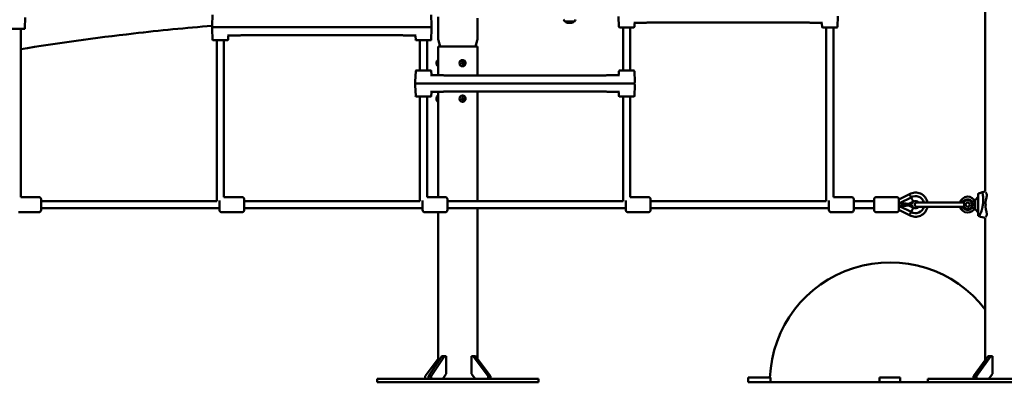
# Model space of a CAD drawing. Units: millimetres. Extents: x -560 to 28181, y 4 to 26552.
# Drawn here: x 3748 to 5962, y 6159 to 6976 of the extents above; entities that cross this region are included whole.
import ezdxf

# ---------------------------------------------------------------- set-up
doc = ezdxf.new("R2010")
doc.units = ezdxf.units.MM
doc.layers.add('Visible (ISO)', color=7, linetype='Continuous', lineweight=50)
doc.styles.get("Standard").update_dxf_attribs({"font": 'Square-721-BT.ttf'})
doc.dimstyles.new('OLCU', dxfattribs={"dimtxt": 300, "dimasz": 150, "dimexe": 0.18, "dimexo": 0.0625, "dimgap": 50, "dimtad": 1, "dimdec": 0, "dimlfac": 0.1, "dimrnd": 5, "dimzin": 0, "dimdsep": 46, "dimtxsty": 'Standard', "dimcen": 0.09, "dimse1": 1, "dimse2": 1, "dimadec": 0, "dimazin": 0, "dimtfac": 1, "dimtdec": 0, "dimtofl": 0, "dimtmove": 0, "dimatfit": 3, "dimfxl": 1, "dimtolj": 1, "dimtzin": 0, "dimarcsym": 0})

# ---------------------------------------------------------------- blocks, each defined once
blk = doc.blocks.new('*D5')
at = {"color": 0, "lineweight": -2, "transparency": 16777216}
blk.add_line((207.4, 8903.2), (21137.5, 8903.2), dxfattribs=at)
at = {"color": 0, "transparency": 16777216}
for points in [[(207.4, 8936.6), (207.4, 8869.9), (7.4, 8903.2)], [(21137.5, 8936.6), (21137.5, 8869.9), (21337.5, 8903.2)]]:
    blk.add_solid(points, dxfattribs=at)
at = {"layer": 'Defpoints', "color": 0, "transparency": 16777216}
for p in [(21337.5, 8903.2), (7.4, 6167.2), (21337.5, 6167.2)]:
    blk.add_point(p, dxfattribs=at)
at = {"color": 0, "transparency": 16777216, "insert": (10672.4, 9162.5), "char_height": 350, "attachment_point": 5}
blk.add_mtext('\\A1;2135', dxfattribs=at)
blk = doc.blocks.new('*D6')
at = {"color": 0, "lineweight": -2, "transparency": 16777216}
blk.add_line((-70.8, 8541.7), (-70.8, 6359.2), dxfattribs=at)
at = {"color": 0, "transparency": 16777216}
for points in [[(-104.2, 8541.7), (-37.5, 8541.7), (-70.8, 8741.7)], [(-104.2, 6359.2), (-37.5, 6359.2), (-70.8, 6159.2)]]:
    blk.add_solid(points, dxfattribs=at)
at = {"layer": 'Defpoints', "color": 0, "transparency": 16777216}
for p in [(6416.4, 8741.7), (-70.8, 6159.2), (6451.1, 6159.2)]:
    blk.add_point(p, dxfattribs=at)
at = {"color": 0, "transparency": 16777216, "insert": (-330.3, 7450.4), "char_height": 350, "attachment_point": 5, "rotation": 90}
blk.add_mtext('\\A1;260', dxfattribs=at)

msp = doc.modelspace()

# ---------------------------------------------------------------- linework, layer by layer
at = {"layer": 'Visible (ISO)'}
for p, q in [((5919.5, 8388.7), (5919.5, 6589)), ((3759.3, 6956.3), (3760.1, 6980.5)), ((4181.3, 6986.9), (4180.4, 6962.8)), ((4673.3, 6986.9), (4674.1, 6962.8)), ((4688.7, 6934.3), (4688.7, 6981.8)), ((4777.6, 6934.3), (4777.6, 6978.8)), ((5095.3, 6959.6), (5094.4, 6983.2)), ((5587.3, 6959.6), (5588.1, 6983.7)), ((3757.8, 6954.9), (3725.7, 6954.9)), ((3749.8, 6576.2), (3749.8, 6954.9)), ((4181.3, 6930.8), (4180.4, 6955)), ((4209.7, 6958.9), (4180.7, 6958.9)), ((4209.7, 6958.9), (4210.9, 6958.9)), ((4210.9, 6958.9), (4242.9, 6958.9)), ((4244.2, 6958.9), (4242.9, 6958.9)), ((4244.2, 6958.9), (4245.5, 6958.9)), ((4245.5, 6958.9), (4609, 6958.9)), ((4609, 6958.9), (4610.4, 6958.9)), ((4611.7, 6958.9), (4610.4, 6958.9)), ((4643.6, 6958.9), (4611.7, 6958.9)), ((4643.6, 6958.9), (4644.8, 6958.9)), ((4644.8, 6958.9), (4673.9, 6958.9)), ((4673.3, 6930.8), (4674.1, 6955)), ((4974.1, 6971.7), (4994.8, 6971.7)), ((4989.1, 6968.3), (4979.7, 6968.3)), ((5096.7, 6958.1), (5128.8, 6958.1)), ((5104.8, 6861.6), (5104.8, 6958.1)), ((5120.8, 6861.6), (5120.8, 6958.1)), ((5128.9, 6968.6), (5156.9, 6968.6)), ((5130.3, 6959.6), (5130.5, 6966.7)), ((5523, 6969.6), (5159.5, 6969.6)), ((5553.6, 6968.6), (5525.7, 6968.6)), ((5552.3, 6959.6), (5552, 6966.7)), ((5585.8, 6958.1), (5553.7, 6958.1)), ((5561.8, 6567.2), (5561.8, 6958.1)), ((5577.8, 6576.2), (5577.8, 6958.1)), ((4214.9, 6939.9), (4242.9, 6939.9)), ((4216.3, 6930.8), (4216.5, 6937.9)), ((4609, 6940.9), (4245.5, 6940.9)), ((4639.6, 6939.9), (4611.7, 6939.9)), ((4638.3, 6930.8), (4638, 6937.9)), ((4182.7, 6929.4), (4214.8, 6929.4)), ((4190.8, 6567.2), (4190.8, 6929.4)), ((4206.8, 6576.2), (4206.8, 6929.4)), ((4671.8, 6929.4), (4639.7, 6929.4)), ((4647.8, 6861.6), (4647.8, 6929.4)), ((4663.8, 6861.6), (4663.8, 6929.4)), ((4688.7, 6915.4), (4777.6, 6915.4)), ((4688.7, 6915.4), (4688.7, 6851.1)), ((4693, 6915.4), (4689.3, 6929.1)), ((4773.2, 6915.4), (4776.9, 6929.1)), ((4777.6, 6915.4), (4777.6, 6850.1)), ((4741.7, 6878.2), (4743.4, 6880.5)), ((4742.7, 6875.5), (4741.7, 6878.2)), ((4745.5, 6875.1), (4742.7, 6875.5)), ((4743.4, 6880.5), (4746.2, 6880.1)), ((4743.7, 6884.8), (4743.5, 6884.8)), ((4743.7, 6870.8), (4743.5, 6870.8)), ((4747.3, 6877.4), (4745.5, 6875.1)), ((4745.6, 6880.1), (4746.2, 6880.1)), ((4746.2, 6880.1), (4747.3, 6877.4)), ((4746.7, 6877.4), (4747.3, 6877.4)), ((4638.3, 6860.1), (4637.4, 6836.5)), ((4671.8, 6861.6), (4639.7, 6861.6)), ((4671.9, 6851.1), (4699.9, 6851.1)), ((4673.3, 6860.1), (4673.5, 6853)), ((4702.5, 6850.1), (5066, 6850.1)), ((5096.6, 6851.1), (5068.7, 6851.1)), ((5095.3, 6860.1), (5095, 6853)), ((5096.7, 6861.6), (5128.8, 6861.6)), ((5130.3, 6860.1), (5131.1, 6836)), ((4637.4, 6827.7), (4637.4, 6836.5)), ((4637.4, 6836.5), (4637.4, 6836.5)), ((4638.3, 6804), (4637.4, 6827.7)), ((4637.4, 6827.7), (4637.4, 6827.7)), ((4637.8, 6832.2), (4637.8, 6833.2)), ((4666.7, 6832.1), (4637.8, 6832.1)), ((4637.8, 6830.9), (4637.8, 6831.9)), ((4666.7, 6832.1), (4667.9, 6832.1)), ((4667.9, 6832.1), (4699.9, 6832.1)), ((4701.2, 6832.1), (4699.9, 6832.1)), ((4701.2, 6832.1), (4702.5, 6832.1)), ((4702.5, 6832.1), (5066, 6832.1)), ((5066, 6832.1), (5067.4, 6832.1)), ((5068.7, 6832.1), (5067.4, 6832.1)), ((5100.6, 6832.1), (5068.7, 6832.1)), ((5100.6, 6832.1), (5101.8, 6832.1)), ((5101.8, 6832.1), (5130.9, 6832.1)), ((5130.3, 6804), (5131.1, 6828.2)), ((4639.7, 6802.6), (4671.8, 6802.6)), ((4647.8, 6567.2), (4647.8, 6802.6)), ((4663.8, 6576.2), (4663.8, 6802.6)), ((4671.9, 6813.1), (4699.9, 6813.1)), ((4673.3, 6804), (4673.5, 6811.1)), ((4688.7, 6813.1), (4688.7, 6576.2)), ((5066, 6814.1), (4702.5, 6814.1)), ((4741.7, 6797.8), (4743.1, 6800.3)), ((4743.1, 6800.3), (4745.9, 6800.3)), ((4743.7, 6804.8), (4743.5, 6804.8)), ((4745.9, 6800.3), (4747.3, 6797.8)), ((4777.6, 6814.1), (4777.6, 6567.2)), ((5096.6, 6813.1), (5068.7, 6813.1)), ((5095.3, 6804), (5095, 6811.1)), ((5128.8, 6802.6), (5096.7, 6802.6)), ((5104.8, 6567.2), (5104.8, 6802.6)), ((5120.8, 6576.2), (5120.8, 6802.6)), ((4743.1, 6795.3), (4741.7, 6797.8)), ((4745.9, 6795.3), (4743.1, 6795.3)), ((4743.7, 6790.8), (4743.5, 6790.8)), ((4745.3, 6795.3), (4745.9, 6795.3)), ((4747.3, 6797.8), (4745.9, 6795.3)), ((4746.7, 6797.8), (4747.3, 6797.8)), ((5725.4, 6570.9), (5748.8, 6582.6)), ((5903.5, 6583.8), (5903.5, 6534.5)), ((5919.5, 6588.8), (5919.5, 6588.8)), ((3749.8, 6576.2), (3790.7, 6576.2)), ((3795.7, 6571.2), (3795.7, 6547.2)), ((3795.7, 6567.2), (4190.8, 6567.2)), ((4196.7, 6547.2), (4196.7, 6568.3)), ((4206.8, 6576.2), (4247.7, 6576.2)), ((4252.7, 6571.2), (4252.7, 6547.2)), ((4252.7, 6567.2), (4647.8, 6567.2)), ((4653.7, 6547.2), (4653.7, 6568.3)), ((4663.8, 6576.2), (4704.7, 6576.2)), ((4709.7, 6571.2), (4709.7, 6547.2)), ((4709.7, 6567.2), (5104.8, 6567.2)), ((5110.7, 6547.2), (5110.7, 6568.3)), ((5120.8, 6576.2), (5161.7, 6576.2)), ((5166.7, 6571.2), (5166.7, 6547.2)), ((5166.7, 6567.2), (5561.8, 6567.2)), ((5567.7, 6547.2), (5567.7, 6568.3)), ((5577.8, 6576.2), (5618.7, 6576.2)), ((5623.7, 6571.2), (5623.7, 6547.2)), ((5623.7, 6567.2), (5669.4, 6567.2)), ((5669.4, 6547.2), (5669.4, 6571.2)), ((5720.4, 6576.2), (5674.4, 6576.2)), ((5725.4, 6571.2), (5725.4, 6547.2)), ((5729.9, 6559.2), (5725.4, 6550.2)), ((5727.9, 6563.2), (5752.7, 6575.6)), ((5728.7, 6563.1), (5727.9, 6563.2)), ((5747.9, 6560.9), (5728.7, 6563.1)), ((5728.7, 6555.3), (5747.9, 6557.4)), ((5737.8, 6559.2), (5729.9, 6559.2)), ((5737.8, 6559.2), (5742.5, 6561.5)), ((5739.5, 6558.3), (5737.8, 6559.2)), ((5742.1, 6558.6), (5739.5, 6558.3)), ((5743.9, 6557), (5743.8, 6557.5)), ((5747.9, 6561), (5758.1, 6566.1)), ((5747.9, 6560.9), (5747.9, 6561)), ((5754.5, 6560.2), (5747.9, 6560.9)), ((5747.9, 6557.4), (5754.5, 6558.2)), ((5758.1, 6552.3), (5747.9, 6557.4)), ((5747.9, 6557.4), (5747.9, 6557.4)), ((5758.1, 6566.1), (5758.1, 6566)), ((5784, 6564.1), (5766, 6564.1)), ((5784, 6564.1), (5871.1, 6564.1)), ((5897, 6569.2), (5903.5, 6576.6)), ((5897, 6569.2), (5897, 6565.1)), ((5897, 6559.2), (5897, 6565.1)), ((5897, 6553.3), (5897, 6559.2)), ((5903.9, 6577.1), (5903.9, 6577.1)), ((5919.8, 6566.8), (5919.8, 6566.8)), ((3744.7, 6542.2), (3790.7, 6542.2)), ((3795.7, 6551.2), (4196.7, 6551.2)), ((4201.7, 6542.2), (4247.7, 6542.2)), ((4252.7, 6551.2), (4653.7, 6551.2)), ((4658.7, 6542.2), (4704.7, 6542.2)), ((4688.7, 6542.2), (4688.7, 6205.5)), ((4709.7, 6551.2), (5110.7, 6551.2)), ((4777.6, 6551.2), (4777.6, 6211.9)), ((5115.7, 6542.2), (5161.7, 6542.2)), ((5166.7, 6551.2), (5567.7, 6551.2)), ((5572.7, 6542.2), (5618.7, 6542.2)), ((5623.7, 6551.2), (5669.4, 6551.2)), ((5720.4, 6542.2), (5674.4, 6542.2)), ((5725.4, 6553), (5727.3, 6553.9)), ((5748.8, 6535.7), (5725.4, 6547.5)), ((5727.9, 6555.2), (5728.7, 6555.3)), ((5752.7, 6542.7), (5727.9, 6555.2)), ((5758.1, 6552.3), (5758.1, 6552.3)), ((5766, 6554.2), (5784, 6554.2)), ((5784, 6554.2), (5871.1, 6554.2)), ((5897, 6553.3), (5897, 6549.2)), ((5897, 6549.2), (5903.5, 6541.7)), ((5908.9, 6539.7), (5908.9, 6539.7)), ((5919.8, 6551.6), (5919.8, 6551.6)), ((5919.5, 6529.4), (5919.5, 6208.6)), ((4688.7, 6211.9), (4659.4, 6172.7)), ((4666.9, 6172.7), (4696.9, 6217.8)), ((4702.8, 6217.8), (4672.8, 6172.7)), ((4696.9, 6217.8), (4702.8, 6217.8)), ((4706.5, 6217.8), (4702.8, 6217.8)), ((4706.5, 6178.2), (4706.5, 6217.8)), ((4767.8, 6217.8), (4763.6, 6217.8)), ((4763.6, 6217.8), (4763.6, 6178.2)), ((4801.5, 6172.7), (4767.8, 6217.8)), ((4767.8, 6217.8), (4773.1, 6217.8)), ((4773.1, 6217.8), (4806.8, 6172.7)), ((5919.5, 6209.3), (5893.4, 6172.7)), ((5894.3, 6172.7), (5926, 6217.8)), ((5931.7, 6217.8), (5900, 6172.7)), ((5926, 6217.8), (5931.7, 6217.8)), ((5935.6, 6217.8), (5931.7, 6217.8)), ((5935.6, 6178.2), (5935.6, 6217.8)), ((4551.9, 6167.2), (4551.9, 6167.2)), ((4551.9, 6167.2), (4569.9, 6167.2)), ((4551.9, 6167.2), (4551.9, 6159.2)), ((4551.9, 6159.2), (4551.9, 6159.2)), ((4569.9, 6159.2), (4551.9, 6159.2)), ((4588.4, 6167.2), (4569.9, 6167.2)), ((4569.9, 6159.2), (4588.4, 6159.2)), ((4588.4, 6167.2), (4897.8, 6167.2)), ((4897.8, 6159.2), (4588.4, 6159.2)), ((4659.4, 6172.7), (4659.4, 6167.2)), ((4666.9, 6167.2), (4666.9, 6172.7)), ((4666.9, 6172.7), (4672.8, 6172.7)), ((4672.8, 6172.7), (4672.8, 6167.2)), ((4699.2, 6167.2), (4706.5, 6178.2)), ((4763.6, 6178.2), (4771.9, 6167.2)), ((4801.5, 6167.2), (4801.5, 6172.7)), ((4801.5, 6172.7), (4806.8, 6172.7)), ((4806.8, 6172.7), (4806.8, 6167.2)), ((4914.3, 6167.2), (4897.8, 6167.2)), ((4897.8, 6159.2), (4914.3, 6159.2)), ((4914.3, 6167.2), (4914.3, 6159.2)), ((5386.1, 6169.7), (5391.1, 6169.7)), ((5386.1, 6169.7), (5386.1, 6159.7)), ((5391.1, 6159.7), (5386.1, 6159.7)), ((5391.1, 6169.7), (5436.2, 6169.7)), ((5391.1, 6159.7), (5436, 6159.7)), ((5681.9, 6159.2), (5436, 6159.2)), ((5681.9, 6169.7), (5686.9, 6169.7)), ((5681.9, 6169.7), (5681.9, 6159.7)), ((5686.9, 6159.7), (5681.9, 6159.7)), ((5681.9, 6159.2), (5681.9, 6159.2)), ((5681.9, 6159.2), (5727.9, 6159.2)), ((5686.9, 6169.7), (5722.9, 6169.7)), ((5686.9, 6159.7), (5722.9, 6159.7)), ((5722.9, 6169.7), (5727.9, 6169.7)), ((5727.9, 6159.7), (5722.9, 6159.7)), ((5727.9, 6169.7), (5727.9, 6169.7)), ((5727.9, 6159.7), (5727.9, 6159.7)), ((5790.4, 6159.2), (5727.9, 6159.2)), ((5790.4, 6167.2), (5790.4, 6167.2)), ((5790.4, 6167.2), (5792.5, 6167.2)), ((5790.4, 6167.2), (5790.4, 6159.2)), ((5790.4, 6159.2), (5790.4, 6159.2)), ((5792.5, 6159.2), (5790.4, 6159.2)), ((5810.1, 6167.2), (5792.5, 6167.2)), ((5792.5, 6159.2), (5810.1, 6159.2)), ((5810.1, 6167.2), (6120.1, 6167.2)), ((6120.1, 6159.2), (5810.1, 6159.2)), ((5893.4, 6172.7), (5893.4, 6167.2)), ((5894.3, 6167.2), (5894.3, 6172.7)), ((5894.3, 6172.7), (5900, 6172.7)), ((5900, 6172.7), (5900, 6167.2)), ((5927.8, 6167.2), (5935.6, 6178.2))]:
    msp.add_line(p, q, dxfattribs=at)
msp.add_circle((5880, 6559.2), 4.75, dxfattribs=at)
for centre, radius, start, end in [((3757.8, 6956.4), 1.5, 270, 358), ((5003.6, 6998.4), 40, 214.5243, 221.386), ((4974.1, 6972.3), 0.6, 221.386, 270), ((4979.7, 6972.3), 4.05, 188.4719, 270), ((4989.1, 6972.3), 4.05, 270, 351.5281), ((4994.8, 6972.3), 0.6, 270, 318.614), ((4965.2, 6998.4), 40, 318.614, 325.4864), ((5096.7, 6959.6), 1.5, 182, 270), ((5128.8, 6959.6), 1.5, 270, 358), ((5132.5, 6966.6), 2, 90, 178), ((5156.9, 6970.6), 2, 270, 311.4096), ((5159.5, 6967.6), 2, 90, 131.4096), ((5523, 6967.6), 2, 48.5904, 90), ((5525.7, 6970.6), 2, 228.5904, 270), ((5550, 6966.6), 2, 2, 90), ((5553.7, 6959.6), 1.5, 182, 270), ((5585.8, 6959.6), 1.5, 270, 358), ((4218.5, 6937.9), 2, 90, 178), ((4242.9, 6941.9), 2, 270, 311.4096), ((4245.5, 6938.9), 2, 90, 131.4096), ((4609, 6938.9), 2, 48.5904, 90), ((4611.7, 6941.9), 2, 228.5904, 270), ((4636, 6937.9), 2, 2, 90), ((4708.7, 6934.3), 20, 180, 195), ((4757.6, 6934.3), 20, 345, 0), ((4182.7, 6930.9), 1.5, 182, 270), ((4214.8, 6930.9), 1.5, 270, 358), ((4639.7, 6930.9), 1.5, 182, 270), ((4671.8, 6930.9), 1.5, 270, 358), ((4673.7, 6910.2), 20, 14.999, 15), ((4792.5, 6910.2), 20, 165, 165.001), ((4639.7, 6860.1), 1.5, 90, 178), ((4671.8, 6860.1), 1.5, 2, 90), ((4675.5, 6853.1), 2, 182, 270), ((4699.9, 6849.1), 2, 48.5904, 90), ((4702.5, 6852.1), 2, 228.5904, 270), ((5066, 6852.1), 2, 270, 311.4096), ((5068.7, 6849.1), 2, 90, 131.4096), ((5093, 6853.1), 2, 270, 358), ((5096.7, 6860.1), 1.5, 90, 178), ((5128.8, 6860.1), 1.5, 2, 90), ((4639.7, 6804.1), 1.5, 182, 270), ((4671.8, 6804.1), 1.5, 270, 358), ((4675.5, 6811.1), 2, 90, 178), ((4699.9, 6815.1), 2, 270, 311.4096), ((4702.5, 6812.1), 2, 90, 131.4096), ((5066, 6812.1), 2, 48.5904, 90), ((5068.7, 6815.1), 2, 228.5904, 270), ((5093, 6811.1), 2, 2, 90), ((5096.7, 6804.1), 1.5, 182, 270), ((5128.8, 6804.1), 1.5, 270, 358), ((5762.7, 6559.2), 27.3, 10.466, 120.564), ((5762.7, 6559.2), 19.3, 14.9006, 121.2974), ((5904, 6583.8), 0.5, 102.2031, 180), ((5928.6, 6529.7), 60, 98.7925, 105.1775), ((3790.7, 6571.2), 5, 0, 90), ((4247.7, 6571.2), 5, 0, 90), ((4704.7, 6571.2), 5, 0, 90), ((5161.7, 6571.2), 5, 0, 90), ((5618.7, 6571.2), 5, 0, 90), ((5674.4, 6571.2), 5, 90, 180), ((5720.4, 6571.2), 5, 0, 90), ((5742.3, 6557.1), 1.5, 16.4441, 96.4441), ((5762.7, 6559.2), 8.25, 123.7244, 173.0379), ((5762.7, 6559.2), 8.25, 186.7317, 236.2756), ((5762.7, 6559.2), 8.25, 36.8699, 123.7244), ((5762.7, 6559.2), 8.3, 123.6841, 123.7043), ((5766, 6559.2), 4.95, 90, 270), ((5880, 6559.2), 18, 19.1881, 164.038), ((5880, 6559.2), 12, 204.362, 155.638), ((5880, 6559.2), 10.1, 208.8197, 151.1803), ((3790.7, 6547.2), 5, 270, 0), ((4201.7, 6547.2), 5, 180, 270), ((4247.7, 6547.2), 5, 270, 0), ((4658.7, 6547.2), 5, 180, 270), ((4704.7, 6547.2), 5, 270, 0), ((5115.7, 6547.2), 5, 180, 270), ((5161.7, 6547.2), 5, 270, 0), ((5572.7, 6547.2), 5, 180, 270), ((5618.7, 6547.2), 5, 270, 0), ((5674.4, 6547.2), 5, 180, 270), ((5720.4, 6547.2), 5, 270, 0), ((5762.7, 6559.2), 27.3, 239.436, 349.534), ((5762.7, 6559.2), 19.3, 238.7026, 345.0994), ((5762.7, 6559.2), 8.25, 236.2756, 323.1301), ((5762.7, 6559.2), 8.3, 236.2957, 236.3159), ((5880, 6559.2), 18, 195.962, 340.8119), ((5904, 6534.5), 0.5, 180, 252.5649), ((5928.6, 6588.7), 60, 247.7443, 261.2075), ((5705.1, 6159.2), 270, 37.4304, 177.7713)]:
    msp.add_arc(centre, radius, start, end, dxfattribs=at)
for centre, major_axis, ratio, start_param, end_param in [((4690.5, 6877.8), (0, -7), 0.284446, 4.315224, 5.109554), ((4743.5, 6877.8), (0, -7), 0.972475, 3.141593, 6.283185), ((4690.5, 6797.8), (0, -7), 0.284446, 4.315224, 5.109554), ((4743.5, 6797.8), (0, -7), 0.972475, 3.141593, 6.283185), ((5705.1, 6159.2), (0, -269), 1, 4.673348, 4.712389), ((5682.1, 6159.2), (0, -248.9), 0.00065, 4.71038, 4.712389), ((5682.1, 6159.2), (0, 269), 0.00065, 1.568938, 1.570796), ((5728.1, 6159.2), (0, -269), 0.00065, 4.673348, 4.712389)]:
    msp.add_ellipse(centre, major_axis=major_axis, ratio=ratio, start_param=start_param, end_param=end_param, dxfattribs=at)
for points, knots in [([(3749.8, 6909.2), (3831.4, 6922.7), (3917.2, 6934.6), (4062.6, 6951.3), (4121.9, 6957.2), (4180.5, 6962)], [1.4493059, 1.4493059, 1.4493059, 1.4493059, 1.7153076, 1.7153076, 1.8958733, 1.8958733, 1.8958733, 1.8958733]), ([(4180.7, 6958.9), (4180.7, 6958.9), (4180.7, 6958.9), (4180.7, 6958.9), (4180.7, 6959.4), (4180.7, 6959.9), (4180.7, 6960.9), (4180.6, 6961.3), (4180.5, 6962), (4180.5, 6962.3), (4180.4, 6962.7), (4180.4, 6962.8), (4180.4, 6962.8)], [-0.0028693, -0.0028693, -0.0028693, -0.0028693, 0, 0, 0, 0.1463392, 0.1463392, 0.2926785, 0.2926785, 0.4392914, 0.4392914, 0.5859043, 0.5859043, 0.5859043, 0.5859043]), ([(4180.4, 6955), (4180.4, 6955), (4180.4, 6955.1), (4180.5, 6955.5), (4180.5, 6955.8), (4180.6, 6956.4), (4180.7, 6956.9), (4180.7, 6957.8), (4180.7, 6958.3), (4180.7, 6958.8), (4180.7, 6958.9), (4180.7, 6958.9)], [0.5859043, 0.5859043, 0.5859043, 0.5859043, 0.7325172, 0.7325172, 0.8791301, 0.8791301, 1.0254694, 1.0254694, 1.1718086, 1.1718086, 1.1746779, 1.1746779, 1.1746779, 1.1746779]), ([(4673.9, 6958.9), (4673.9, 6958.9), (4673.9, 6958.9), (4673.8, 6959.4), (4673.8, 6959.9), (4673.9, 6960.9), (4673.9, 6961.3), (4674, 6962), (4674.1, 6962.3), (4674.1, 6962.7), (4674.1, 6962.8), (4674.1, 6962.8)], [1.1841995, 1.1841995, 1.1841995, 1.1841995, 1.1870688, 1.1870688, 1.3334081, 1.3334081, 1.4797473, 1.4797473, 1.6263602, 1.6263602, 1.7729731, 1.7729731, 1.7729731, 1.7729731]), ([(4674.1, 6955), (4674.1, 6955), (4674.1, 6955.1), (4674.1, 6955.5), (4674, 6955.8), (4673.9, 6956.4), (4673.9, 6956.9), (4673.8, 6957.8), (4673.8, 6958.3), (4673.9, 6958.8), (4673.9, 6958.8), (4673.9, 6958.9), (4673.9, 6958.9)], [1.7729731, 1.7729731, 1.7729731, 1.7729731, 1.919586, 1.919586, 2.066199, 2.066199, 2.2125382, 2.2125382, 2.3588774, 2.3588774, 2.3588774, 2.3617467, 2.3617467, 2.3617467, 2.3617467]), ([(4688.7, 6884.7), (4688.5, 6884.7), (4688.4, 6884.7), (4687.9, 6884.5), (4687.6, 6884.3), (4687, 6883.9), (4686.8, 6883.6), (4686.3, 6883), (4686.1, 6882.7), (4685.6, 6881.8), (4685.5, 6881.2), (4685.2, 6880), (4685.1, 6879.2), (4685.1, 6877.9), (4685.1, 6877.3), (4685.2, 6876), (4685.3, 6875.4), (4685.5, 6874.2), (4685.7, 6873.5), (4686.4, 6872.4), (4686.6, 6872.2), (4687, 6871.8), (4687.1, 6871.6), (4687.7, 6871.3), (4688.1, 6871), (4688.7, 6870.9)], [3.062432, 3.062432, 3.062432, 3.062432, 3.090552, 3.090552, 3.194034, 3.194034, 3.32702, 3.32702, 3.527251, 3.527251, 3.931292, 3.931292, 4.419996, 4.419996, 4.817796, 4.817796, 5.222817, 5.222817, 5.719503, 5.719503, 5.855044, 5.855044, 5.940773, 5.940773, 6.071556, 6.071556, 6.071556, 6.071556]), ([(4743.7, 6884.8), (4744.4, 6884.8), (4745.2, 6884.7), (4746.6, 6884.2), (4747.2, 6883.9), (4748.4, 6883), (4748.9, 6882.5), (4749.8, 6881.3), (4750.1, 6880.6), (4750.5, 6879.2), (4750.6, 6878.4), (4750.6, 6876.9), (4750.4, 6876.2), (4749.9, 6874.7), (4749.6, 6874.1), (4748.7, 6872.9), (4748.1, 6872.4), (4746.9, 6871.5), (4746.2, 6871.2), (4744.9, 6870.9), (4744.3, 6870.8), (4743.7, 6870.8)], [2.996197, 2.996197, 2.996197, 2.996197, 3.309681, 3.309681, 3.624465, 3.624465, 3.942603, 3.942603, 4.264798, 4.264798, 4.590164, 4.590164, 4.916609, 4.916609, 5.24162, 5.24162, 5.563198, 5.563198, 5.880673, 5.880673, 6.13779, 6.13779, 6.13779, 6.13779]), ([(5130.9, 6832.1), (5130.9, 6832.1), (5130.9, 6832.1), (5130.8, 6832.6), (5130.8, 6833.1), (5130.9, 6834), (5130.9, 6834.5), (5131, 6835.2), (5131.1, 6835.5), (5131.1, 6835.9), (5131.1, 6836), (5131.1, 6836)], [1.1841995, 1.1841995, 1.1841995, 1.1841995, 1.1870688, 1.1870688, 1.3334081, 1.3334081, 1.4797473, 1.4797473, 1.6263602, 1.6263602, 1.7729731, 1.7729731, 1.7729731, 1.7729731]), ([(5131.1, 6828.2), (5131.1, 6828.2), (5131.1, 6828.3), (5131.1, 6828.7), (5131, 6828.9), (5130.9, 6829.6), (5130.9, 6830.1), (5130.8, 6831), (5130.8, 6831.5), (5130.9, 6832), (5130.9, 6832), (5130.9, 6832), (5130.9, 6832.1)], [1.7729731, 1.7729731, 1.7729731, 1.7729731, 1.919586, 1.919586, 2.066199, 2.066199, 2.2125382, 2.2125382, 2.3588774, 2.3588774, 2.3588774, 2.3617467, 2.3617467, 2.3617467, 2.3617467]), ([(4688.7, 6804.7), (4688.5, 6804.7), (4688.4, 6804.7), (4687.9, 6804.5), (4687.6, 6804.3), (4687, 6803.9), (4686.8, 6803.6), (4686.3, 6803), (4686.1, 6802.7), (4685.6, 6801.8), (4685.5, 6801.2), (4685.2, 6800), (4685.1, 6799.2), (4685.1, 6797.9), (4685.1, 6797.3), (4685.2, 6796), (4685.3, 6795.4), (4685.5, 6794.2), (4685.7, 6793.5), (4686.4, 6792.4), (4686.6, 6792.2), (4687, 6791.8), (4687.1, 6791.6), (4687.7, 6791.3), (4688.1, 6791), (4688.7, 6790.9)], [3.214031, 3.214031, 3.214031, 3.214031, 3.242151, 3.242151, 3.345633, 3.345633, 3.478619, 3.478619, 3.678851, 3.678851, 4.082891, 4.082891, 4.571595, 4.571595, 4.969395, 4.969395, 5.374416, 5.374416, 5.871102, 5.871102, 6.006644, 6.006644, 6.092372, 6.092372, 6.223155, 6.223155, 6.223155, 6.223155]), ([(4743.7, 6804.8), (4744.4, 6804.8), (4745.2, 6804.7), (4746.6, 6804.2), (4747.2, 6803.9), (4748.4, 6803), (4748.9, 6802.5), (4749.8, 6801.3), (4750.1, 6800.6), (4750.5, 6799.2), (4750.6, 6798.4), (4750.6, 6796.9), (4750.4, 6796.2), (4749.9, 6794.7), (4749.6, 6794.1), (4748.7, 6792.9), (4748.1, 6792.4), (4746.9, 6791.5), (4746.2, 6791.2), (4744.9, 6790.9), (4744.3, 6790.8), (4743.7, 6790.8)], [3.147797, 3.147797, 3.147797, 3.147797, 3.461281, 3.461281, 3.776064, 3.776064, 4.094202, 4.094202, 4.416397, 4.416397, 4.741763, 4.741763, 5.068208, 5.068208, 5.39322, 5.39322, 5.714797, 5.714797, 6.032272, 6.032272, 6.289389, 6.289389, 6.289389, 6.289389]), ([(5752.7, 6575.6), (5752.7, 6575.6), (5752.7, 6575.6), (5752.1, 6576.6), (5751.6, 6577.5), (5750.7, 6579.2), (5750.3, 6580), (5749.6, 6581.3), (5749.3, 6581.8), (5748.9, 6582.5), (5748.8, 6582.6), (5748.8, 6582.6)], [-0.004967, -0.004967, -0.004967, -0.004967, 0, 0, 0.318753, 0.318753, 0.631335, 0.631335, 0.943756, 0.943756, 1.25611, 1.25611, 1.25611, 1.25611]), ([(5905.8, 6533.1), (5905.8, 6533.1), (5905.9, 6533.3), (5906.2, 6533.8), (5906.3, 6534), (5906.5, 6534.4), (5906.5, 6534.5), (5906.7, 6534.8), (5906.7, 6534.9), (5907.1, 6535.7), (5907.5, 6536.5), (5908, 6537.7), (5908.1, 6537.9), (5908.4, 6538.4), (5908.5, 6538.7), (5908.8, 6539.5), (5909, 6540.1), (5909.8, 6541.9), (5910.3, 6543.2), (5910.9, 6545), (5911, 6545.3), (5911.2, 6546.1), (5911.4, 6546.5), (5911.7, 6547.6), (5912, 6548.4), (5912.4, 6550), (5912.6, 6550.9), (5912.9, 6552.2), (5913, 6552.6), (5913.2, 6553.5), (5913.3, 6553.9), (5913.6, 6555.3), (5913.8, 6556.2), (5914, 6557.5), (5914.1, 6558), (5914.2, 6558.9), (5914.3, 6559.4), (5914.6, 6561.7), (5914.7, 6563.5), (5914.8, 6565.8), (5914.9, 6566.2), (5914.9, 6567.1), (5914.9, 6567.6), (5914.9, 6568.9), (5914.9, 6569.8), (5914.9, 6571.5), (5914.9, 6572.3), (5914.8, 6573.5), (5914.8, 6573.9), (5914.8, 6574.7), (5914.7, 6575.1), (5914.6, 6577), (5914.4, 6578.4), (5914.2, 6580.3), (5914.1, 6580.9), (5913.9, 6582), (5913.8, 6582.6), (5913.6, 6584), (5913.4, 6584.9), (5913.3, 6585.7), (5913.2, 6585.9), (5913.2, 6586.2), (5913.1, 6586.3), (5913.1, 6586.7), (5913, 6586.9), (5912.9, 6587.4), (5912.9, 6587.6), (5912.9, 6587.6)], [-0.04367431, -0.04367431, -0.04367431, -0.04367431, -0.0381312, -0.0381312, -0.03535965, -0.03535965, -0.03397387, -0.03397387, -0.03258809, -0.03258809, -0.02704499, -0.02704499, -0.02565921, -0.02565921, -0.02427343, -0.02427343, -0.02150188, -0.02150188, -0.01595877, -0.01595877, -0.014573, -0.014573, -0.01318722, -0.01318722, -0.01041567, -0.01041567, -0.00764411, -0.00764411, -0.00625833, -0.00625833, -0.00487256, -0.00487256, -0.002101, -0.002101, -0.00071523, -0.00071523, 0.00067055, 0.00067055, 0.00621366, 0.00621366, 0.00759943, 0.00759943, 0.00898521, 0.00898521, 0.01175676, 0.01175676, 0.01452832, 0.01452832, 0.01591409, 0.01591409, 0.01729987, 0.01729987, 0.02284298, 0.02284298, 0.02561453, 0.02561453, 0.02838608, 0.02838608, 0.03392919, 0.03392919, 0.03531497, 0.03531497, 0.03670074, 0.03670074, 0.0394723, 0.0394723, 0.04501541, 0.04501541, 0.04501541, 0.04501541]), ([(5923.2, 6579.3), (5923, 6578.6), (5922.8, 6577.9), (5922.5, 6576.8), (5922.4, 6576.5), (5922.2, 6575.7), (5922.1, 6575.3), (5921.6, 6573.4), (5921.2, 6571.7), (5920.8, 6569.2), (5920.6, 6568.3), (5920.4, 6566.5), (5920.3, 6565.6), (5920.1, 6562.9), (5920, 6561), (5920, 6559.2)], [0, 0, 0, 0, 0.125, 0.125, 0.1875, 0.1875, 0.25, 0.25, 0.5, 0.5, 0.625, 0.625, 0.75, 0.75, 1, 1, 1, 1]), ([(5920.9, 6586.6), (5921, 6586.5), (5921, 6586.4), (5921.7, 6585), (5922.4, 6583.2), (5923.2, 6581.1)], [1.216034, 1.216034, 1.216034, 1.216034, 1.314553, 1.314553, 2.302641, 2.302641, 2.302641, 2.302641]), ([(5923.2, 6581.1), (5923.4, 6580.7), (5923.4, 6580.4), (5923.4, 6579.8), (5923.3, 6579.5), (5923.2, 6579.3)], [0, 0, 0, 0, 0.1316548, 0.1316548, 0.2277842, 0.2277842, 0.2277842, 0.2277842]), ([(5752.9, 6575.2), (5753.2, 6574.7), (5753.5, 6574.1), (5753.8, 6573.5), (5754, 6573.3), (5754.1, 6573), (5754.3, 6572.7), (5754.4, 6572.4), (5754.6, 6572.2), (5754.7, 6571.9), (5755, 6571.4), (5755.3, 6570.9), (5755.6, 6570.4), (5755.9, 6569.9), (5756.1, 6569.4), (5756.4, 6569), (5756.5, 6568.8), (5756.6, 6568.6), (5756.7, 6568.4), (5756.8, 6568.2), (5756.9, 6568.1), (5757, 6567.9), (5757.2, 6567.5), (5757.4, 6567.2), (5757.5, 6567), (5757.6, 6566.9), (5757.7, 6566.8), (5757.7, 6566.7), (5757.8, 6566.6), (5757.8, 6566.5), (5757.9, 6566.4), (5758, 6566.2), (5758, 6566.1), (5758.1, 6566.1)], [-0.00007225, -0.00007225, -0.00007225, -0.00007225, 0.00189717, 0.00189717, 0.00189717, 0.00288188, 0.00288188, 0.00288188, 0.00386659, 0.00386659, 0.00386659, 0.00583601, 0.00583601, 0.00583601, 0.00780543, 0.00780543, 0.00780543, 0.00879015, 0.00879015, 0.00879015, 0.00977486, 0.00977486, 0.00977486, 0.01174428, 0.01174428, 0.01174428, 0.01272899, 0.01272899, 0.01272899, 0.0137137, 0.0137137, 0.0137137, 0.01568312, 0.01568312, 0.01568312, 0.01568312]), ([(5871.1, 6554.3), (5871, 6554.3), (5871, 6554.4), (5871.1, 6554.7), (5871.1, 6555), (5871.3, 6555.8), (5871.5, 6556.3), (5871.8, 6557.2), (5871.9, 6557.6), (5872, 6558.3), (5872.1, 6558.6), (5872.1, 6559.1), (5872.1, 6559.3), (5872.1, 6559.8), (5872, 6560.1), (5871.9, 6560.8), (5871.8, 6561.2), (5871.5, 6562.1), (5871.3, 6562.6), (5871.1, 6563.3), (5871.1, 6563.5), (5871, 6563.9), (5871, 6564), (5871.1, 6564.1)], [7.762625, 7.762625, 7.762625, 7.762625, 7.841202, 7.841202, 7.998082, 7.998082, 8.182994, 8.182994, 8.318367, 8.318367, 8.40058, 8.40058, 8.471574, 8.471574, 8.556005, 8.556005, 8.700844, 8.700844, 8.905382, 8.905382, 9.035997, 9.035997, 9.162359, 9.162359, 9.162359, 9.162359]), ([(5920, 6559.2), (5920, 6557.3), (5920.1, 6555.5), (5920.3, 6552.7), (5920.4, 6551.8), (5920.6, 6550.1), (5920.8, 6549.2), (5921.2, 6546.6), (5921.6, 6545), (5922.1, 6543), (5922.2, 6542.6), (5922.4, 6541.9), (5922.5, 6541.5), (5922.8, 6540.4), (5923, 6539.7), (5923.2, 6539)], [0, 0, 0, 0, 0.25, 0.25, 0.375, 0.375, 0.5, 0.5, 0.75, 0.75, 0.8125, 0.8125, 0.875, 0.875, 1, 1, 1, 1]), ([(5920.2, 6564.4), (5920.2, 6563.9), (5920.3, 6563.4), (5920.4, 6561.6), (5920.5, 6560.4), (5920.5, 6558), (5920.4, 6556.7), (5920.3, 6555), (5920.2, 6554.4), (5920.2, 6553.9)], [2.343204, 2.343204, 2.343204, 2.343204, 2.513315, 2.513315, 2.872375, 2.872375, 3.231435, 3.231435, 3.401546, 3.401546, 3.401546, 3.401546]), ([(5752.7, 6542.7), (5752.7, 6542.7), (5752.7, 6542.7), (5752.1, 6541.8), (5751.6, 6540.8), (5750.7, 6539.1), (5750.3, 6538.4), (5749.6, 6537.1), (5749.3, 6536.6), (5748.9, 6535.9), (5748.8, 6535.7), (5748.8, 6535.7)], [-2.517886, -2.517886, -2.517886, -2.517886, -2.513604, -2.513604, -2.194196, -2.194196, -1.881591, -1.881591, -1.569159, -1.569159, -1.256802, -1.256802, -1.256802, -1.256802]), ([(5752.9, 6543.1), (5753.2, 6543.7), (5753.5, 6544.2), (5753.8, 6544.8), (5754, 6545.1), (5754.1, 6545.4), (5754.3, 6545.6), (5754.4, 6545.9), (5754.6, 6546.2), (5754.7, 6546.4), (5755, 6547), (5755.3, 6547.5), (5755.6, 6548), (5755.9, 6548.4), (5756.1, 6548.9), (5756.4, 6549.3), (5756.5, 6549.5), (5756.6, 6549.7), (5756.7, 6549.9), (5756.8, 6550.1), (5756.9, 6550.3), (5757, 6550.4), (5757.2, 6550.8), (5757.4, 6551.1), (5757.5, 6551.3), (5757.6, 6551.5), (5757.7, 6551.6), (5757.7, 6551.7), (5757.8, 6551.8), (5757.8, 6551.9), (5757.9, 6552), (5758, 6552.1), (5758, 6552.2), (5758.1, 6552.3)], [-0.00007225, -0.00007225, -0.00007225, -0.00007225, 0.00189717, 0.00189717, 0.00189717, 0.00288188, 0.00288188, 0.00288188, 0.00386659, 0.00386659, 0.00386659, 0.00583601, 0.00583601, 0.00583601, 0.00780543, 0.00780543, 0.00780543, 0.00879015, 0.00879015, 0.00879015, 0.00977486, 0.00977486, 0.00977486, 0.01174428, 0.01174428, 0.01174428, 0.01272899, 0.01272899, 0.01272899, 0.0137137, 0.0137137, 0.0137137, 0.01568312, 0.01568312, 0.01568312, 0.01568312]), ([(5923.2, 6537.3), (5922.4, 6535.1), (5921.6, 6533.3), (5921, 6531.9), (5921, 6531.8), (5920.9, 6531.7)], [0, 0, 0, 0, 1.006718, 1.006718, 1.086338, 1.086338, 1.086338, 1.086338]), ([(5923.2, 6539), (5923.4, 6538.7), (5923.4, 6538.2), (5923.3, 6537.7), (5923.3, 6537.5), (5923.2, 6537.3)], [0, 0, 0, 0, 0.1495522, 0.1495522, 0.2276469, 0.2276469, 0.2276469, 0.2276469])]:
    msp.add_open_spline(points, degree=3, knots=knots, dxfattribs=at)
for points, weights in [([(4745.6, 6880.1), (4744.4, 6880.2), (4743.4, 6880.4)], [1, 1.12498567187, 1.04801447486]), ([(4745, 6875.2), (4745.7, 6876.3), (4746.7, 6877.4)], [1.0096023852, 1.14974030347, 1]), ([(4746.7, 6877.4), (4746, 6878.7), (4745.6, 6880.1)], [1, 1.15470053838, 1]), ([(4746.7, 6797.8), (4745.9, 6799.1), (4745.3, 6800.3)], [1, 1.15449319602, 1.00041412892]), ([(4743.1, 6795.3), (4744.1, 6795.3), (4745.3, 6795.3)], [1.05196870207, 1.12165908377, 1]), ([(4745.3, 6795.3), (4745.9, 6796.6), (4746.7, 6797.8)], [1, 1.15470053838, 1]), ([(5912.9, 6587.6), (5908.6, 6585.3), (5903.9, 6584.3)], [1, 0.989643130615, 0.999164551219]), ([(5903.8, 6534.1), (5904.9, 6533.7), (5905.8, 6533.1)], [0.997387237991, 0.990730510128, 0.999994387005])]:
    msp.add_rational_spline(points, weights, degree=2, dxfattribs=at)
for points in [[(5919.4, 6589), (5919.4, 6589), (5919.5, 6589), (5919.5, 6589)], [(5919.4, 6529.4), (5919.4, 6529.4), (5919.4, 6529.4), (5919.4, 6529.4)], [(5919.5, 6529.4), (5919.5, 6529.4), (5919.4, 6529.4), (5919.4, 6529.4)]]:
    msp.add_open_spline(points, degree=3, dxfattribs=at)

# ---------------------------------------------------------------- dimensions: what is measured, and where the dimension line sits
dim = msp.add_linear_dim(base=(21337.5, 8903.2), p1=(7.4, 6167.2), p2=(21337.5, 6167.2), dimstyle='OLCU', override={"dimtxt": 350, "dimasz": 200, "dimgap": 80})
dim.commit()
dim.dimension.update_dxf_attribs({"geometry": '*D5', "text_midpoint": (10672.4, 9162.5)})
dim = msp.add_linear_dim(base=(-70.8, 6159.2), p1=(6416.4, 8741.7), p2=(6451.1, 6159.2), angle=90, dimstyle='OLCU', override={"dimtxt": 350, "dimasz": 200, "dimgap": 80})
dim.commit()
dim.dimension.update_dxf_attribs({"geometry": '*D6', "text_midpoint": (-330.3, 7450.4)})

doc.saveas('drawing.dxf')
